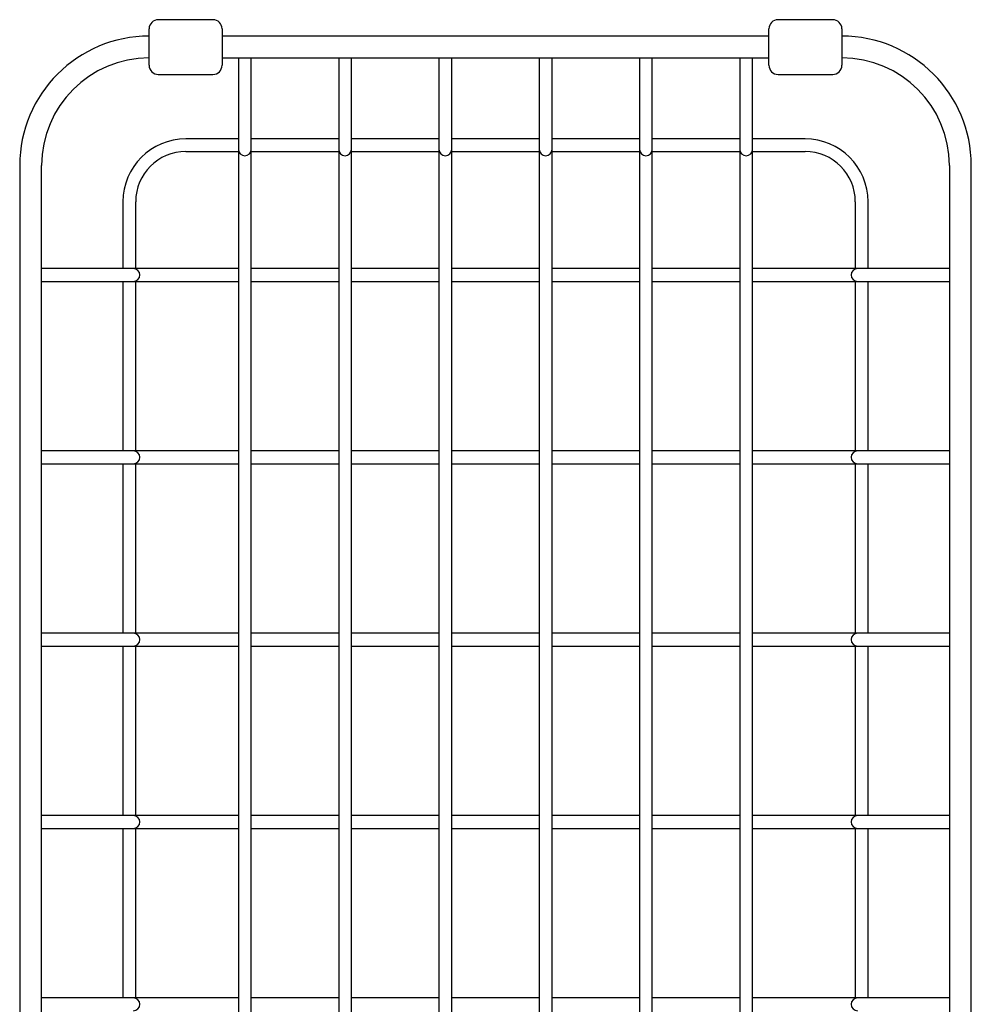
# Model space of a CAD drawing. Units: millimetres. Extents: x 4939.38 to 4940.38, y 2112.91 to 2113.35.
# Drawn here: x 4939.38 to 4939.58, y 2113.14 to 2113.35 of the extents above; entities that cross this region are included whole.
import ezdxf

# ---------------------------------------------------------------- set-up
doc = ezdxf.new("R2010")
doc.units = ezdxf.units.MM
doc.layers.add('SANINDUSA', color=3, linetype='Continuous')

msp = doc.modelspace()

# ---------------------------------------------------------------- linework, layer by layer
at = {"layer": 'SANINDUSA'}
for p, q in [((4939.418373847681, 2113.352277263373), (4939.40637384781, 2113.352277263373)), ((4939.554373844129, 2113.352277263373), (4939.542373849612, 2113.352277263373)), ((4939.404373847482, 2113.342277264062), (4939.404373847482, 2113.350277263511)), ((4939.420373847776, 2113.350277263511), (4939.420373847776, 2113.342277264062)), ((4939.540373845559, 2113.348677263434), (4939.420373847776, 2113.348677263434)), ((4939.540373845559, 2113.342277264062), (4939.540373845559, 2113.350277263511)), ((4939.556373848183, 2113.350277263511), (4939.556373848183, 2113.342277264062)), ((4939.420373847776, 2113.343877263207), (4939.540373845559, 2113.343877263207)), ((4939.423973847715, 2113.343877263207), (4939.423973847715, 2113.333220819782)), ((4939.426773847614, 2113.333220819782), (4939.426773847614, 2113.343877263207)), ((4939.445973847595, 2113.343877263207), (4939.445973847595, 2113.333220819782)), ((4939.448773848426, 2113.333220819782), (4939.448773848426, 2113.343877263207)), ((4939.467973849339, 2113.343877263207), (4939.467973849339, 2113.333220819782)), ((4939.470773848308, 2113.333220819782), (4939.470773848308, 2113.343877263207)), ((4939.489973849219, 2113.343877263207), (4939.489973849219, 2113.333220819782)), ((4939.492773844463, 2113.333220819782), (4939.492773844463, 2113.343877263207)), ((4939.5119738491, 2113.343877263207), (4939.5119738491, 2113.333220819782)), ((4939.514773844344, 2113.333220819782), (4939.514773844344, 2113.343877263207)), ((4939.53397384898, 2113.343877263207), (4939.53397384898, 2113.333220819782)), ((4939.536773844224, 2113.333220819782), (4939.536773844224, 2113.343877263207)), ((4939.40637384781, 2113.340277262803), (4939.418373847681, 2113.340277262803)), ((4939.542373849612, 2113.340277262803), (4939.554373844129, 2113.340277262803)), ((4939.423973847715, 2113.333220819782), (4939.423973847715, 2113.32382654662)), ((4939.426773847614, 2113.32382654662), (4939.426773847614, 2113.333220819782)), ((4939.445973847595, 2113.333220819782), (4939.445973847595, 2113.32382654662)), ((4939.448773848426, 2113.32382654662), (4939.448773848426, 2113.333220819782)), ((4939.467973849339, 2113.333220819782), (4939.467973849339, 2113.32382654662)), ((4939.470773848308, 2113.32382654662), (4939.470773848308, 2113.333220819782)), ((4939.489973849219, 2113.333220819782), (4939.489973849219, 2113.32382654662)), ((4939.492773844463, 2113.32382654662), (4939.492773844463, 2113.333220819782)), ((4939.5119738491, 2113.333220819782), (4939.5119738491, 2113.32382654662)), ((4939.514773844344, 2113.32382654662), (4939.514773844344, 2113.333220819782)), ((4939.53397384898, 2113.333220819782), (4939.53397384898, 2113.32382654662)), ((4939.536773844224, 2113.32382654662), (4939.536773844224, 2113.333220819782)), ((4939.423973847715, 2113.326137206357), (4939.412429987055, 2113.326137206357)), ((4939.445973847595, 2113.326137206357), (4939.426773847614, 2113.326137206357)), ((4939.467973849339, 2113.326137206357), (4939.448773848426, 2113.326137206357)), ((4939.489973849219, 2113.326137206357), (4939.470773848308, 2113.326137206357)), ((4939.5119738491, 2113.326137206357), (4939.492773844463, 2113.326137206357)), ((4939.53397384898, 2113.326137206357), (4939.514773844344, 2113.326137206357)), ((4939.548317714197, 2113.326137206357), (4939.536773844224, 2113.326137206357)), ((4939.412429987055, 2113.323337207388), (4939.423973847715, 2113.323337207388)), ((4939.423973847715, 2113.32382654662), (4939.423973847715, 2113.319772156726)), ((4939.426773847614, 2113.319772156726), (4939.426773847614, 2113.32382654662)), ((4939.426773847614, 2113.323337207388), (4939.445973847595, 2113.323337207388)), ((4939.445973847595, 2113.32382654662), (4939.445973847595, 2113.319772156726)), ((4939.448773848426, 2113.319772156726), (4939.448773848426, 2113.32382654662)), ((4939.448773848426, 2113.323337207388), (4939.467973849339, 2113.323337207388)), ((4939.467973849339, 2113.32382654662), (4939.467973849339, 2113.319772156726)), ((4939.470773848308, 2113.319772156726), (4939.470773848308, 2113.32382654662)), ((4939.470773848308, 2113.323337207388), (4939.489973849219, 2113.323337207388)), ((4939.489973849219, 2113.32382654662), (4939.489973849219, 2113.319772156726)), ((4939.492773844463, 2113.319772156726), (4939.492773844463, 2113.32382654662)), ((4939.492773844463, 2113.323337207388), (4939.5119738491, 2113.323337207388)), ((4939.5119738491, 2113.32382654662), (4939.5119738491, 2113.319772156726)), ((4939.514773844344, 2113.319772156726), (4939.514773844344, 2113.32382654662)), ((4939.514773844344, 2113.323337207388), (4939.53397384898, 2113.323337207388)), ((4939.53397384898, 2113.32382654662), (4939.53397384898, 2113.319772156726)), ((4939.536773844224, 2113.319772156726), (4939.536773844224, 2113.32382654662)), ((4939.536773844224, 2113.323337207388), (4939.548317714197, 2113.323337207388)), ((4939.37597384916, 2113.320277265112), (4939.37597384916, 2112.942277259033)), ((4939.380773848457, 2112.942277259033), (4939.380773848457, 2113.320277265112)), ((4939.579973845345, 2113.320277265112), (4939.579973845345, 2112.942277259033)), ((4939.584773852093, 2112.942277259033), (4939.584773852093, 2113.320277265112)), ((4939.423973847715, 2113.319772156726), (4939.423973847715, 2113.314775201331)), ((4939.426773847614, 2113.314775201331), (4939.426773847614, 2113.319772156726)), ((4939.445973847595, 2113.319772156726), (4939.445973847595, 2113.314775201331)), ((4939.448773848426, 2113.314775201331), (4939.448773848426, 2113.319772156726)), ((4939.467973849339, 2113.319772156726), (4939.467973849339, 2113.314775201331)), ((4939.470773848308, 2113.314775201331), (4939.470773848308, 2113.319772156726)), ((4939.489973849219, 2113.319772156726), (4939.489973849219, 2113.314775201331)), ((4939.492773844463, 2113.314775201331), (4939.492773844463, 2113.319772156726)), ((4939.5119738491, 2113.319772156726), (4939.5119738491, 2113.314775201331)), ((4939.514773844344, 2113.314775201331), (4939.514773844344, 2113.319772156726)), ((4939.53397384898, 2113.319772156726), (4939.53397384898, 2113.314775201331)), ((4939.536773844224, 2113.314775201331), (4939.536773844224, 2113.319772156726)), ((4939.423973847715, 2113.314775201331), (4939.423973847715, 2113.133570632737)), ((4939.426773847614, 2113.133570632737), (4939.426773847614, 2113.314775201331)), ((4939.445973847595, 2113.314775201331), (4939.445973847595, 2113.133570632737)), ((4939.448773848426, 2113.133570632737), (4939.448773848426, 2113.314775201331)), ((4939.467973849339, 2113.314775201331), (4939.467973849339, 2113.133570632737)), ((4939.470773848308, 2113.133570632737), (4939.470773848308, 2113.314775201331)), ((4939.489973849219, 2113.314775201331), (4939.489973849219, 2113.133570632737)), ((4939.492773844463, 2113.133570632737), (4939.492773844463, 2113.314775201331)), ((4939.5119738491, 2113.314775201331), (4939.5119738491, 2113.133570632737)), ((4939.514773844344, 2113.133570632737), (4939.514773844344, 2113.314775201331)), ((4939.53397384898, 2113.314775201331), (4939.53397384898, 2113.133570632737)), ((4939.536773844224, 2113.133570632737), (4939.536773844224, 2113.314775201331)), ((4939.398629986284, 2113.312337207448), (4939.398629986284, 2113.297677262526)), ((4939.401429987115, 2113.297677262526), (4939.401429987115, 2113.312337207448)), ((4939.559317706687, 2113.312337207448), (4939.559317706687, 2113.297677262526)), ((4939.562117709381, 2113.297677262526), (4939.562117709381, 2113.312337207448)), ((4939.391546372858, 2113.297677262526), (4939.380773848457, 2113.297677262526)), ((4939.400940646951, 2113.297677262526), (4939.391546372858, 2113.297677262526)), ((4939.405092815471, 2113.297677262526), (4939.400940646951, 2113.297677262526)), ((4939.410089769469, 2113.297677262526), (4939.405092815471, 2113.297677262526)), ((4939.423973847715, 2113.297677262526), (4939.410089769469, 2113.297677262526)), ((4939.445973847595, 2113.297677262526), (4939.426773847614, 2113.297677262526)), ((4939.467973849339, 2113.297677262526), (4939.448773848426, 2113.297677262526)), ((4939.489973849219, 2113.297677262526), (4939.470773848308, 2113.297677262526)), ((4939.5119738491, 2113.297677262526), (4939.492773844463, 2113.297677262526)), ((4939.53397384898, 2113.297677262526), (4939.514773844344, 2113.297677262526)), ((4939.550657926662, 2113.297677262526), (4939.536773844224, 2113.297677262526)), ((4939.555654882056, 2113.297677262526), (4939.550657926662, 2113.297677262526)), ((4939.559807045919, 2113.297677262526), (4939.555654882056, 2113.297677262526)), ((4939.569201319081, 2113.297677262526), (4939.559807045919, 2113.297677262526)), ((4939.579973845345, 2113.297677262526), (4939.569201319081, 2113.297677262526)), ((4939.380773848457, 2113.294877263557), (4939.391546372858, 2113.294877263557)), ((4939.391546372858, 2113.294877263557), (4939.400940646951, 2113.294877263557)), ((4939.398629986284, 2113.294877263557), (4939.398629986284, 2113.25767726342)), ((4939.400940646951, 2113.294877263557), (4939.405092815471, 2113.294877263557)), ((4939.401429987115, 2113.25767726342), (4939.401429987115, 2113.294877263557)), ((4939.405092815471, 2113.294877263557), (4939.410089769469, 2113.294877263557)), ((4939.410089769469, 2113.294877263557), (4939.423973847715, 2113.294877263557)), ((4939.426773847614, 2113.294877263557), (4939.445973847595, 2113.294877263557)), ((4939.448773848426, 2113.294877263557), (4939.467973849339, 2113.294877263557)), ((4939.470773848308, 2113.294877263557), (4939.489973849219, 2113.294877263557)), ((4939.492773844463, 2113.294877263557), (4939.5119738491, 2113.294877263557)), ((4939.514773844344, 2113.294877263557), (4939.53397384898, 2113.294877263557)), ((4939.536773844224, 2113.294877263557), (4939.550657926662, 2113.294877263557)), ((4939.550657926662, 2113.294877263557), (4939.555654882056, 2113.294877263557)), ((4939.555654882056, 2113.294877263557), (4939.559807045919, 2113.294877263557)), ((4939.559317706687, 2113.294877263557), (4939.559317706687, 2113.25767726342)), ((4939.559807045919, 2113.294877263557), (4939.569201319081, 2113.294877263557)), ((4939.562117709381, 2113.25767726342), (4939.562117709381, 2113.294877263557)), ((4939.569201319081, 2113.294877263557), (4939.579973845345, 2113.294877263557)), ((4939.391546372858, 2113.25767726342), (4939.380773848457, 2113.25767726342)), ((4939.400940646951, 2113.25767726342), (4939.391546372858, 2113.25767726342)), ((4939.405092815471, 2113.25767726342), (4939.400940646951, 2113.25767726342)), ((4939.410089769469, 2113.25767726342), (4939.405092815471, 2113.25767726342)), ((4939.423973847715, 2113.25767726342), (4939.410089769469, 2113.25767726342)), ((4939.445973847595, 2113.25767726342), (4939.426773847614, 2113.25767726342)), ((4939.467973849339, 2113.25767726342), (4939.448773848426, 2113.25767726342)), ((4939.489973849219, 2113.25767726342), (4939.470773848308, 2113.25767726342)), ((4939.5119738491, 2113.25767726342), (4939.492773844463, 2113.25767726342)), ((4939.53397384898, 2113.25767726342), (4939.514773844344, 2113.25767726342)), ((4939.550657926662, 2113.25767726342), (4939.536773844224, 2113.25767726342)), ((4939.555654882056, 2113.25767726342), (4939.550657926662, 2113.25767726342)), ((4939.559807045919, 2113.25767726342), (4939.555654882056, 2113.25767726342)), ((4939.569201319081, 2113.25767726342), (4939.559807045919, 2113.25767726342)), ((4939.579973845345, 2113.25767726342), (4939.569201319081, 2113.25767726342)), ((4939.380773848457, 2113.254877260726), (4939.391546372858, 2113.254877260726)), ((4939.391546372858, 2113.254877260726), (4939.400940646951, 2113.254877260726)), ((4939.398629986284, 2113.254877260726), (4939.398629986284, 2113.217677256864)), ((4939.400940646951, 2113.254877260726), (4939.405092815471, 2113.254877260726)), ((4939.401429987115, 2113.217677256864), (4939.401429987115, 2113.254877260726)), ((4939.405092815471, 2113.254877260726), (4939.410089769469, 2113.254877260726)), ((4939.410089769469, 2113.254877260726), (4939.423973847715, 2113.254877260726)), ((4939.426773847614, 2113.254877260726), (4939.445973847595, 2113.254877260726)), ((4939.448773848426, 2113.254877260726), (4939.467973849339, 2113.254877260726)), ((4939.470773848308, 2113.254877260726), (4939.489973849219, 2113.254877260726)), ((4939.492773844463, 2113.254877260726), (4939.5119738491, 2113.254877260726)), ((4939.514773844344, 2113.254877260726), (4939.53397384898, 2113.254877260726)), ((4939.536773844224, 2113.254877260726), (4939.550657926662, 2113.254877260726)), ((4939.550657926662, 2113.254877260726), (4939.555654882056, 2113.254877260726)), ((4939.555654882056, 2113.254877260726), (4939.559807045919, 2113.254877260726)), ((4939.559317706687, 2113.254877260726), (4939.559317706687, 2113.217677256864)), ((4939.559807045919, 2113.254877260726), (4939.569201319081, 2113.254877260726)), ((4939.562117709381, 2113.217677256864), (4939.562117709381, 2113.254877260726)), ((4939.569201319081, 2113.254877260726), (4939.579973845345, 2113.254877260726)), ((4939.391546372858, 2113.217677256864), (4939.380773848457, 2113.217677256864)), ((4939.400940646951, 2113.217677256864), (4939.391546372858, 2113.217677256864)), ((4939.405092815471, 2113.217677256864), (4939.400940646951, 2113.217677256864)), ((4939.410089769469, 2113.217677256864), (4939.405092815471, 2113.217677256864)), ((4939.423973847715, 2113.217677256864), (4939.410089769469, 2113.217677256864)), ((4939.445973847595, 2113.217677256864), (4939.426773847614, 2113.217677256864)), ((4939.467973849339, 2113.217677256864), (4939.448773848426, 2113.217677256864)), ((4939.489973849219, 2113.217677256864), (4939.470773848308, 2113.217677256864)), ((4939.5119738491, 2113.217677256864), (4939.492773844463, 2113.217677256864)), ((4939.53397384898, 2113.217677256864), (4939.514773844344, 2113.217677256864)), ((4939.550657926662, 2113.217677256864), (4939.536773844224, 2113.217677256864)), ((4939.555654882056, 2113.217677256864), (4939.550657926662, 2113.217677256864)), ((4939.559807045919, 2113.217677256864), (4939.555654882056, 2113.217677256864)), ((4939.569201319081, 2113.217677256864), (4939.559807045919, 2113.217677256864)), ((4939.579973845345, 2113.217677256864), (4939.569201319081, 2113.217677256864)), ((4939.380773848457, 2113.21487726907), (4939.391546372858, 2113.21487726907)), ((4939.391546372858, 2113.21487726907), (4939.400940646951, 2113.21487726907)), ((4939.398629986284, 2113.21487726907), (4939.398629986284, 2113.177677265208)), ((4939.400940646951, 2113.21487726907), (4939.405092815471, 2113.21487726907)), ((4939.401429987115, 2113.177677265208), (4939.401429987115, 2113.21487726907)), ((4939.405092815471, 2113.21487726907), (4939.410089769469, 2113.21487726907)), ((4939.410089769469, 2113.21487726907), (4939.423973847715, 2113.21487726907)), ((4939.426773847614, 2113.21487726907), (4939.445973847595, 2113.21487726907)), ((4939.448773848426, 2113.21487726907), (4939.467973849339, 2113.21487726907)), ((4939.470773848308, 2113.21487726907), (4939.489973849219, 2113.21487726907)), ((4939.492773844463, 2113.21487726907), (4939.5119738491, 2113.21487726907)), ((4939.514773844344, 2113.21487726907), (4939.53397384898, 2113.21487726907)), ((4939.536773844224, 2113.21487726907), (4939.550657926662, 2113.21487726907)), ((4939.550657926662, 2113.21487726907), (4939.555654882056, 2113.21487726907)), ((4939.555654882056, 2113.21487726907), (4939.559807045919, 2113.21487726907)), ((4939.559317706687, 2113.21487726907), (4939.559317706687, 2113.177677265208)), ((4939.559807045919, 2113.21487726907), (4939.569201319081, 2113.21487726907)), ((4939.562117709381, 2113.177677265208), (4939.562117709381, 2113.21487726907)), ((4939.569201319081, 2113.21487726907), (4939.579973845345, 2113.21487726907)), ((4939.391546372858, 2113.177677265208), (4939.380773848457, 2113.177677265208)), ((4939.400940646951, 2113.177677265208), (4939.391546372858, 2113.177677265208)), ((4939.405092815471, 2113.177677265208), (4939.400940646951, 2113.177677265208)), ((4939.410089769469, 2113.177677265208), (4939.405092815471, 2113.177677265208)), ((4939.423973847715, 2113.177677265208), (4939.410089769469, 2113.177677265208)), ((4939.445973847595, 2113.177677265208), (4939.426773847614, 2113.177677265208)), ((4939.467973849339, 2113.177677265208), (4939.448773848426, 2113.177677265208)), ((4939.489973849219, 2113.177677265208), (4939.470773848308, 2113.177677265208)), ((4939.5119738491, 2113.177677265208), (4939.492773844463, 2113.177677265208)), ((4939.53397384898, 2113.177677265208), (4939.514773844344, 2113.177677265208)), ((4939.550657926662, 2113.177677265208), (4939.536773844224, 2113.177677265208)), ((4939.555654882056, 2113.177677265208), (4939.550657926662, 2113.177677265208)), ((4939.559807045919, 2113.177677265208), (4939.555654882056, 2113.177677265208)), ((4939.569201319081, 2113.177677265208), (4939.559807045919, 2113.177677265208)), ((4939.579973845345, 2113.177677265208), (4939.569201319081, 2113.177677265208)), ((4939.380773848457, 2113.174877262514), (4939.391546372858, 2113.174877262514)), ((4939.391546372858, 2113.174877262514), (4939.400940646951, 2113.174877262514)), ((4939.398629986284, 2113.174877262514), (4939.398629986284, 2113.137677258651)), ((4939.400940646951, 2113.174877262514), (4939.405092815471, 2113.174877262514)), ((4939.401429987115, 2113.137677258651), (4939.401429987115, 2113.174877262514)), ((4939.405092815471, 2113.174877262514), (4939.410089769469, 2113.174877262514)), ((4939.410089769469, 2113.174877262514), (4939.423973847715, 2113.174877262514)), ((4939.426773847614, 2113.174877262514), (4939.445973847595, 2113.174877262514)), ((4939.448773848426, 2113.174877262514), (4939.467973849339, 2113.174877262514)), ((4939.470773848308, 2113.174877262514), (4939.489973849219, 2113.174877262514)), ((4939.492773844463, 2113.174877262514), (4939.5119738491, 2113.174877262514)), ((4939.514773844344, 2113.174877262514), (4939.53397384898, 2113.174877262514)), ((4939.536773844224, 2113.174877262514), (4939.550657926662, 2113.174877262514)), ((4939.550657926662, 2113.174877262514), (4939.555654882056, 2113.174877262514)), ((4939.555654882056, 2113.174877262514), (4939.559807045919, 2113.174877262514)), ((4939.559317706687, 2113.174877262514), (4939.559317706687, 2113.137677258651)), ((4939.559807045919, 2113.174877262514), (4939.569201319081, 2113.174877262514)), ((4939.562117709381, 2113.137677258651), (4939.562117709381, 2113.174877262514)), ((4939.569201319081, 2113.174877262514), (4939.579973845345, 2113.174877262514)), ((4939.391546372858, 2113.137677258651), (4939.380773848457, 2113.137677258651)), ((4939.400940646951, 2113.137677258651), (4939.391546372858, 2113.137677258651)), ((4939.405092815471, 2113.137677258651), (4939.400940646951, 2113.137677258651)), ((4939.410089769469, 2113.137677258651), (4939.405092815471, 2113.137677258651)), ((4939.423973847715, 2113.137677258651), (4939.410089769469, 2113.137677258651)), ((4939.445973847595, 2113.137677258651), (4939.426773847614, 2113.137677258651)), ((4939.467973849339, 2113.137677258651), (4939.448773848426, 2113.137677258651)), ((4939.489973849219, 2113.137677258651), (4939.470773848308, 2113.137677258651)), ((4939.5119738491, 2113.137677258651), (4939.492773844463, 2113.137677258651)), ((4939.53397384898, 2113.137677258651), (4939.514773844344, 2113.137677258651)), ((4939.550657926662, 2113.137677258651), (4939.536773844224, 2113.137677258651)), ((4939.555654882056, 2113.137677258651), (4939.550657926662, 2113.137677258651)), ((4939.559807045919, 2113.137677258651), (4939.555654882056, 2113.137677258651)), ((4939.569201319081, 2113.137677258651), (4939.559807045919, 2113.137677258651)), ((4939.579973845345, 2113.137677258651), (4939.569201319081, 2113.137677258651))]:
    msp.add_line(p, q, dxfattribs=at)
for centre, radius, start, end in [((4939.406373847586, 2113.350277263563), 0.002, 90, 180), ((4939.418373847586, 2113.350277263563), 0.0020000000000002, 0, 90), ((4939.542373847586, 2113.350277263563), 0.0020000000000001, 90, 180), ((4939.554373847586, 2113.350277263563), 0.002, 0, 90), ((4939.404373847586, 2113.320277263563), 0.0284, 90, 180), ((4939.556373847586, 2113.320277263563), 0.0284, 0, 90), ((4939.404373847586, 2113.320277263563), 0.0236, 90, 180), ((4939.406373847586, 2113.342277263563), 0.002, 180, 270), ((4939.418373847586, 2113.342277263563), 0.0020000000000002, 270, 0), ((4939.542373847586, 2113.342277263563), 0.0020000000000001, 180, 270), ((4939.554373847586, 2113.342277263563), 0.002, 270, 0), ((4939.556373847586, 2113.320277263563), 0.0236, 0, 90), ((4939.412429986856, 2113.31233720628), 0.0138000000000001, 90, 180), ((4939.548317708316, 2113.31233720628), 0.0138, 0, 90), ((4939.412429986856, 2113.31233720628), 0.0110000000000001, 90, 180), ((4939.425373847665, 2113.323827231676), 0.0014000001176888, 180.0280362830672, 359.9719637169328), ((4939.447373848011, 2113.32382723196), 0.0014000005834891, 180.0280479036421, 359.9719520963578), ((4939.469373848822, 2113.323827231392), 0.0013999996518886, 180.0280246885473, 359.9719753114527), ((4939.491373846841, 2113.323827230256), 0.0013999977886885, 180.027978232277, 359.972021767723), ((4939.513373846722, 2113.323827230256), 0.0013999977886885, 180.027978232277, 359.972021767723), ((4939.535373846602, 2113.323827230256), 0.0013999977886885, 180.027978232277, 359.972021767723), ((4939.548317708316, 2113.31233720628), 0.011, 0, 90), ((4939.400939961247, 2113.296277263041), 0.0013999996523447, 270.0280628071599, 89.97193719284014), ((4939.559807731932, 2113.296277263041), 0.0013999996524969, 90.02807552204904, 269.9719244779509), ((4939.400939960111, 2113.256277262073), 0.0014000015155465, 270.0281092894725, 89.9718907105275), ((4939.559807733068, 2113.256277262073), 0.0014000015156989, 90.0281220043617, 269.9718779956383), ((4939.400940086246, 2113.216277262967), 0.0013999940087669, 270.0229472517667, 89.97705274823326), ((4939.559807606002, 2113.216277262967), 0.0013999940085183, 90.0229218219769, 269.9770781780231), ((4939.400940071063, 2113.176277263861), 0.0014000014655101, 270.0235685097092, 89.97643149029071), ((4939.559807621185, 2113.176277263861), 0.0014000014652548, 90.02354307992998, 269.97645692007), ((4939.400940086246, 2113.136277264755), 0.0013999940087669, 270.0229472517667, 89.97705274823326), ((4939.559807606002, 2113.136277264755), 0.0013999940085183, 90.0229218219769, 269.9770781780231)]:
    msp.add_arc(centre, radius, start, end, dxfattribs=at)

doc.saveas('drawing.dxf')
